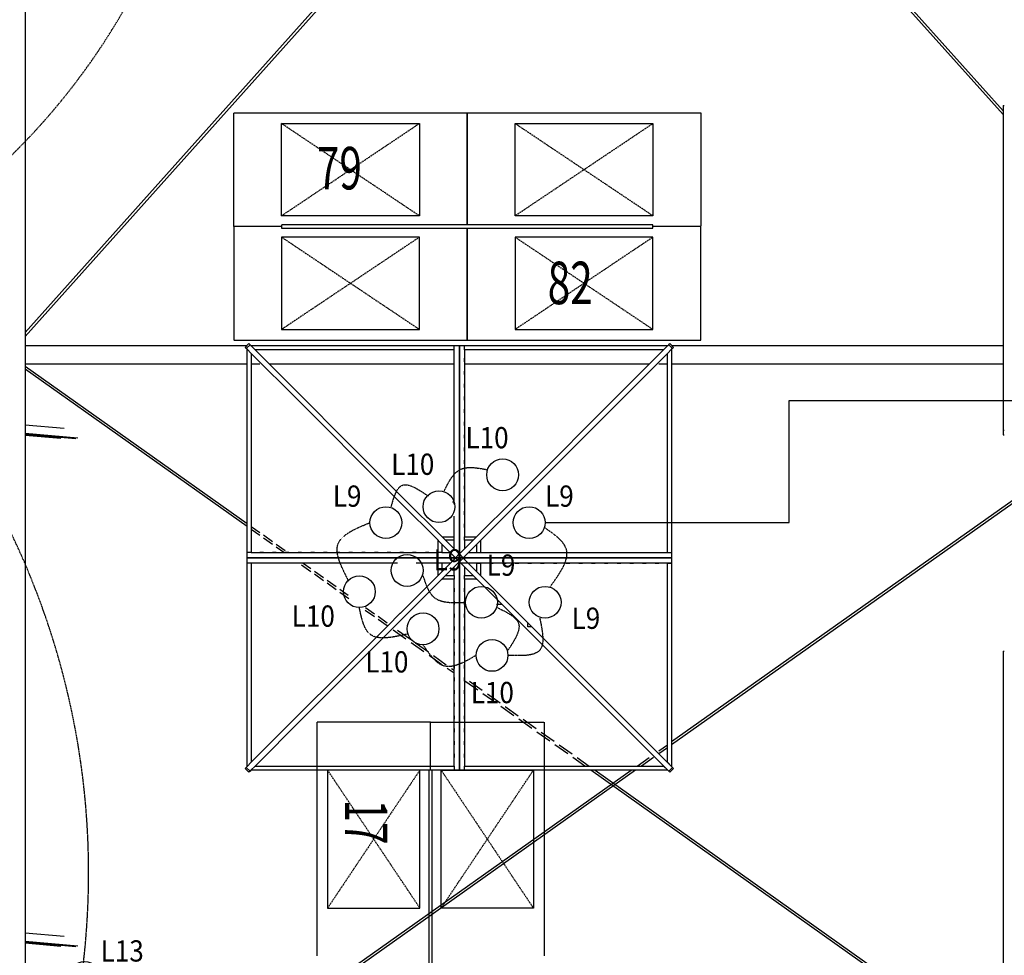
# Model space of a CAD drawing. Extents: x -15746 to 53104, y -6860 to 47381.
# Drawn here: x 17700 to 22338, y 1288 to 5693 of the extents above; entities that cross this region are included whole.
import ezdxf

# ---------------------------------------------------------------- set-up
doc = ezdxf.new("R2010")
doc.units = 0
for name, pattern in [('EDG-DASH-1', [2.25, 1.5, -0.75]), ('EDG-DASH-3', [4.5, 3, -1.5]), ('X-2933-C$0$EDG-DASH-3', [4.5, 3, -1.5])]:
    doc.linetypes.add(name, pattern=pattern)
for name, color, linetype in [('LIT-CIRC', 6, 'CONTINUOUS'), ('LIT-FITT', 6, 'CONTINUOUS'), ('LIT-SWITCH', 2, 'EDG-DASH-3'), ('SYM-050', 6, 'CONTINUOUS'), ('SYM-ATT', 2, 'CONTINUOUS'), ('SYM-TEXT', 7, 'CONTINUOUS'), ('X-2933-C$0$G-ANNO-TEXT-1', 31, 'CONTINUOUS'), ('X-2933-C$0$Q-CASE-4', 31, 'X-2933-C$0$EDG-DASH-3'), ('X-2933-C$0$Q-SPCQ', 31, 'X-2933-C$0$EDG-DASH-3'), ('X-2933-C$0$Q-SPCQ-2', 31, 'X-2933-C$0$EDG-DASH-3'), ('X-2933-C$0$Q-SPCQ-HDLN', 31, 'X-2933-C$0$EDG-DASH-3'), ('X-2933-C$0$RCP-LINES 27-02-24', 11, 'CONTINUOUS'), ('X-XREF', 7, 'CONTINUOUS')]:
    doc.layers.add(name, color=color, linetype=linetype)
doc.styles.add('EDG', font='edg.shx', dxfattribs={"width": 0.9})
doc.styles.add('X-2933-C$0$EDG', font='edg.shx', dxfattribs={"width": 0.9})

# ---------------------------------------------------------------- blocks, each defined once
blk = doc.blocks.new('X-2933-C')
at = {"layer": 'X-2933-C$0$Q-CASE-4'}
for p, q in [((-4711.5, 20683.2), (-4727.5, 20683.2)), ((-4727.5, 20683.2), (-4727.5, 18933.2)), ((-4711.5, 18933.2), (-4711.5, 20683.2)), ((-185, 19643.2), (-2160, 19643.2)), ((-2160, 19643.2), (-2160, 19627.2)), ((-2160, 19627.2), (-185, 19627.2)), ((-4727.5, 18933.2), (-4711.5, 18933.2))]:
    blk.add_line(p, q, dxfattribs=at)
at = {"layer": 'X-2933-C$0$Q-SPCQ'}
for p, q in [((-5254.5, 19808.2), (-5254.5, 20908.2)), ((-4719.5, 20908.2), (-4719.5, 20683.2)), ((-4719.5, 20908.2), (-4719.5, 20683.2)), ((-4184.5, 19808.2), (-4184.5, 20908.2)), ((-2385, 20170.2), (-1285, 20170.2)), ((-5254.5, 18708.2), (-5254.5, 19808.2)), ((-4184.5, 18708.2), (-4184.5, 19808.2)), ((-2160, 19635.2), (-2385, 19635.2)), ((-2160, 19635.2), (-2385, 19635.2)), ((-2385, 19100.2), (-1285, 19100.2)), ((-4719.5, 18933.2), (-4719.5, 18708.2)), ((-4719.5, 18933.2), (-4719.5, 18708.2))]:
    blk.add_line(p, q, dxfattribs=at)
at = {"layer": 'X-2933-C$0$Q-SPCQ-2'}
for p, q in [((-4769.5, 20683.2), (-5204.5, 20033.2)), ((-4769.5, 20033.2), (-5204.5, 20683.2)), ((-5204.5, 20683.2), (-4769.5, 20683.2)), ((-5204.5, 20033.2), (-5204.5, 20683.2)), ((-4769.5, 20683.2), (-4769.5, 20033.2)), ((-4669.5, 20683.2), (-4234.5, 20033.2)), ((-4669.5, 20033.2), (-4234.5, 20683.2)), ((-4669.5, 20683.2), (-4669.5, 20033.2)), ((-4234.5, 20683.2), (-4669.5, 20683.2)), ((-4234.5, 20033.2), (-4234.5, 20683.2)), ((-1510, 19685.2), (-2160, 20120.2)), ((-2160, 19685.2), (-1510, 20120.2)), ((-2160, 19685.2), (-2160, 20120.2)), ((-2160, 20120.2), (-1510, 20120.2)), ((-1510, 20120.2), (-1510, 19685.2)), ((-4769.5, 20033.2), (-5204.5, 20033.2)), ((-4669.5, 20033.2), (-4234.5, 20033.2)), ((-1510, 19685.2), (-2160, 19685.2)), ((-4769.5, 19583.2), (-5204.5, 18933.2)), ((-4769.5, 18933.2), (-5204.5, 19583.2)), ((-5204.5, 19583.2), (-4769.5, 19583.2)), ((-5204.5, 18933.2), (-5204.5, 19583.2)), ((-4769.5, 19583.2), (-4769.5, 18933.2)), ((-4669.5, 19583.2), (-4234.5, 18933.2)), ((-4669.5, 18933.2), (-4234.5, 19583.2)), ((-4669.5, 19583.2), (-4669.5, 18933.2)), ((-4234.5, 19583.2), (-4669.5, 19583.2)), ((-4234.5, 18933.2), (-4234.5, 19583.2)), ((-1510, 19585.2), (-2160, 19150.2)), ((-2160, 19585.2), (-1510, 19150.2)), ((-2160, 19585.2), (-2160, 19150.2)), ((-1510, 19585.2), (-2160, 19585.2)), ((-1510, 19150.2), (-1510, 19585.2)), ((-2160, 19150.2), (-1510, 19150.2)), ((-4769.5, 18933.2), (-5204.5, 18933.2)), ((-4669.5, 18933.2), (-4234.5, 18933.2))]:
    blk.add_line(p, q, dxfattribs=at)
at = {"layer": 'X-2933-C$0$Q-SPCQ-HDLN'}
for p, q in [((-5254.5, 20908.2), (-4719.5, 20908.2)), ((-4184.5, 20908.2), (-4719.5, 20908.2)), ((-2385, 19635.2), (-2385, 20170.2)), ((-4727.5, 19808.2), (-5254.5, 19808.2)), ((-5254.5, 19808.2), (-4727.5, 19808.2)), ((-4711.5, 19808.2), (-4184.5, 19808.2)), ((-4184.5, 19808.2), (-4711.5, 19808.2)), ((-2385, 19635.2), (-2385, 19100.2)), ((-4719.5, 18708.2), (-5254.5, 18708.2)), ((-4719.5, 18708.2), (-4184.5, 18708.2))]:
    blk.add_line(p, q, dxfattribs=at)
at = {"layer": 'X-2933-C$0$RCP-LINES 27-02-24'}
for p, q in [((-2159, 20410.8), (-179, 23203.8)), ((-179, 23183.1), (-2159, 20390)), ((-2293.9, 20771), (-3645.1, 22680.3)), ((-3630.4, 22680.3), (-2279.2, 20771)), ((-9552.8, 22512.3), (-4201.8, 17726.3)), ((-4219.8, 17726.3), (-9552.8, 22496.2)), ((-9125.5, 18871), (-5264, 22333.1)), ((-5246.1, 22333.1), (-9107.5, 18871)), ((-5289.5, 22333.1), (-5289.5, 22338.1)), ((-5289.5, 22333.1), (-3760.3, 22333.1)), ((-4159.7, 20770.4), (-4159.7, 22333.1)), ((-4070.8, 22333.1), (-4070.8, 20771)), ((-3760.3, 22333.1), (-3760.3, 22338.1)), ((-3760.3, 22333.1), (-3738.4, 22333.1)), ((-3738.4, 22333.1), (-3738.4, 22338.1)), ((-2719.3, 22333.1), (-2719.3, 22338.1)), ((-2719.3, 22333.1), (-1190.1, 22333.1)), ((-4150.2, 20779.9), (-4167.9, 20762.2)), ((-4150.2, 20779.9), (-4145.1, 20774.7)), ((-2172.9, 20774.7), (-2167.8, 20779.9)), ((-2150.1, 20762.2), (-2167.8, 20779.9)), ((-4162.7, 20757.1), (-4167.9, 20762.2)), ((-4162.7, 20757.1), (-4145.1, 20774.7)), ((-4159, 20753.3), (-4162.7, 20757.1)), ((-4159.7, 18788), (-4159.7, 20754)), ((-4139, 20733.3), (-4159, 20753.3)), ((-4159, 19796), (-4159, 20753.3)), ((-4145.1, 20774.7), (-4141.3, 20771)), ((-4121.3, 20751), (-4141.3, 20771)), ((-4141.3, 20771), (-3184, 20771)), ((-4139, 20733.3), (-4139, 19796)), ((-3919, 20513.4), (-4139, 20733.3)), ((-3184, 20751), (-4121.3, 20751)), ((-4121.3, 20751), (-3481.3, 20111)), ((-4070.8, 20751), (-4070.8, 20711)), ((-3184, 20751), (-3184, 20771)), ((-3184, 20771), (-3159, 20771)), ((-3184, 19871), (-3184, 20751)), ((-3159, 20771), (-3159, 19771)), ((-3159, 19771), (-3159, 20771)), ((-3159, 20771), (-3134, 20771)), ((-3158, 19789.6), (-2172.9, 20774.7)), ((-2155.3, 20757.1), (-3140.4, 19772)), ((-3134, 20751), (-3134, 20771)), ((-3134, 20771), (-2176.7, 20771)), ((-3134, 20771), (-3134, 19771)), ((-2196.7, 20751), (-3134, 20751)), ((-2251.4, 20711), (-2279.7, 20751)), ((-2265, 20751), (-2236.7, 20711)), ((-2176.7, 20771), (-2196.7, 20751)), ((-2159, 20753.3), (-2179, 20733.3)), ((-2179, 19796), (-2179, 20733.3)), ((-2172.9, 20774.7), (-2155.3, 20757.1)), ((-2159, 20753.3), (-2159, 19796)), ((-2150.1, 20762.2), (-2155.3, 20757.1)), ((-3184, 20694), (-3184, 20711)), ((-3134, 20694), (-3134, 20711)), ((-2219, 20686), (-2179, 20629.4)), ((-4070.8, 20665.1), (-4070.8, 19796)), ((-3184, 20634), (-3184, 20651)), ((-3134, 20634), (-3134, 20651)), ((-2179, 20608.7), (-2219, 20665.2)), ((-2159, 20601.2), (-179, 17803.4)), ((-3184, 20574), (-3184, 20591)), ((-3134, 20574), (-3134, 20591)), ((-179, 17782.6), (-2159, 20580.4)), ((-3499, 20093.3), (-3919, 20513.3)), ((-3184, 20514), (-3184, 20531)), ((-3134, 20514), (-3134, 20531)), ((-3184, 20454), (-3184, 20471)), ((-3134, 20454), (-3134, 20471)), ((-3184, 20394), (-3184, 20411)), ((-3134, 20394), (-3134, 20411)), ((-2219, 20326.1), (-2179, 20382.6)), ((-2179, 20361.8), (-2219, 20305.4)), ((-3184, 20334), (-3184, 20351)), ((-3134, 20334), (-3134, 20351)), ((-3184, 20274), (-3184, 20291)), ((-3134, 20274), (-3134, 20291)), ((-2279, 20241.5), (-2236, 20302.2)), ((-2236, 20281.4), (-2279, 20220.8)), ((-3184, 20214), (-3184, 20231)), ((-3134, 20214), (-3134, 20231)), ((-2339, 20156.9), (-2296, 20217.5)), ((-2296, 20196.8), (-2339, 20136.1)), ((-3184, 20154), (-3184, 20171)), ((-3134, 20154), (-3134, 20171)), ((-2399, 20072.2), (-2356, 20132.9)), ((-3495.8, 20090.1), (-3499, 20093.3)), ((-3439, 20033.3), (-3495.8, 20090.1)), ((-3478.1, 20107.8), (-3481.3, 20111)), ((-3478.1, 20107.8), (-3421.3, 20051)), ((-3184, 20094), (-3184, 20111)), ((-3134, 20094), (-3134, 20111)), ((-2834.5, 20094), (-2850.9, 20094)), ((-2834.5, 20111), (-2834.5, 20094)), ((-2819, 20093.3), (-2822.2, 20090.1)), ((-2356, 20112.1), (-2399, 20051.5)), ((-3420, 20049.7), (-3421.3, 20051)), ((-3420, 20049.7), (-3240.2, 19869.9)), ((-3184, 20034), (-3184, 20051)), ((-3134, 20034), (-3134, 20051)), ((-2896.7, 20051), (-2898, 20049.7)), ((-2459, 19987.6), (-2416, 20048.2)), ((-3437.7, 20032), (-3439, 20033.3)), ((-3257.9, 19852.2), (-3437.7, 20032)), ((-3184, 19974), (-3184, 19991)), ((-3134, 19974), (-3134, 19991)), ((-2879, 20033.3), (-2880.3, 20032)), ((-2416, 20027.5), (-2459, 19966.8)), ((-2956, 19949.1), (-2956, 19956.3)), ((-2939, 19973.3), (-2939, 19945.7)), ((-2519, 19903), (-2476, 19963.6)), ((-3184, 19914), (-3184, 19931)), ((-3134, 19914), (-3134, 19931)), ((-2476, 19942.9), (-2519, 19882.2)), ((-3259, 19853.3), (-3259, 19852.2)), ((-3259, 19852.2), (-3257.9, 19852.2)), ((-3259, 19796), (-3259, 19852.2)), ((-3256.1, 19850.4), (-3257.9, 19852.2)), ((-3240.2, 19871), (-3241.3, 19871)), ((-3240.2, 19871), (-3184, 19871)), ((-3240.2, 19869.9), (-3240.2, 19871)), ((-3238.4, 19868.1), (-3240.2, 19869.9)), ((-3238.4, 19868.1), (-3160, 19789.6)), ((-3184, 19854), (-3224.3, 19854)), ((-3184, 19854), (-3184, 19871)), ((-3184, 19813.7), (-3184, 19854)), ((-3134, 19871), (-3077.8, 19871)), ((-3134, 19854), (-3134, 19871)), ((-3093.7, 19854), (-3134, 19854)), ((-3077.8, 19869.9), (-3079.6, 19868.1)), ((-3077.8, 19871), (-3077.8, 19869.9)), ((-3076.7, 19871), (-3077.8, 19871)), ((-3060.1, 19852.2), (-3061.9, 19850.4)), ((-3060.1, 19852.2), (-3059, 19852.2)), ((-3059, 19852.2), (-3059, 19853.3)), ((-3059, 19852.2), (-3059, 19796)), ((-2579, 19818.3), (-2536, 19879)), ((-2536, 19858.2), (-2579, 19797.6)), ((-3177.6, 19772), (-3256.1, 19850.4)), ((-3242, 19836.3), (-3242, 19796)), ((-3076, 19796), (-3076, 19836.3)), ((-4139, 19796), (-4159, 19796)), ((-4159, 19771), (-4159, 19796)), ((-3159, 19771), (-4159, 19771)), ((-4159, 19746), (-4159, 19771)), ((-4159, 19771), (-3159, 19771)), ((-4139, 19796), (-3259, 19796)), ((-4082, 19796), (-4099, 19796)), ((-4022, 19796), (-4039, 19796)), ((-3962, 19796), (-3979, 19796)), ((-3902, 19796), (-3919, 19796)), ((-3842, 19796), (-3859, 19796)), ((-3782, 19796), (-3799, 19796)), ((-3722, 19796), (-3739, 19796)), ((-3662, 19796), (-3679, 19796)), ((-3602, 19796), (-3619, 19796)), ((-3542, 19796), (-3559, 19796)), ((-3482, 19796), (-3499, 19796)), ((-3422, 19796), (-3439, 19796)), ((-3362, 19796), (-3379, 19796)), ((-3302, 19796), (-3319, 19796)), ((-3242, 19796), (-3259, 19796)), ((-3256.1, 19691.6), (-3177.6, 19770)), ((-3242, 19796), (-3201.7, 19796)), ((-3184, 19771), (-3184, 19778.3)), ((-3184, 19763.7), (-3184, 19771)), ((-3184, 19771), (-3159, 19771)), ((-3159, 19771), (-3184, 19771)), ((-3160, 19789.6), (-3177.6, 19772)), ((-3177.6, 19770), (-3160, 19752.4)), ((-3166.3, 19796), (-3159, 19796)), ((-3159, 19771), (-3159, 19796)), ((-3159, 19796), (-3151.7, 19796)), ((-3159, 19796), (-3159, 19771)), ((-3159, 18771), (-3159, 19771)), ((-3159, 19771), (-3134, 19771)), ((-3159, 19771), (-3159, 18771)), ((-3159, 19746), (-3159, 19771)), ((-3159, 19771), (-2159, 19771)), ((-2159, 19771), (-3159, 19771)), ((-3159, 19771), (-3159, 19746)), ((-3134, 19771), (-3159, 19771)), ((-3140.4, 19772), (-3158, 19789.6)), ((-3158, 19752.4), (-3140.4, 19770)), ((-3140.4, 19770), (-3061.9, 19691.6)), ((-3134, 19771), (-3134, 19763.7)), ((-3116.3, 19796), (-3076, 19796)), ((-3059, 19796), (-3076, 19796)), ((-3059, 19796), (-2179, 19796)), ((-2999, 19796), (-3016, 19796)), ((-2939, 19796), (-2956, 19796)), ((-2879, 19796), (-2896, 19796)), ((-2819, 19796), (-2836, 19796)), ((-2759, 19796), (-2776, 19796)), ((-2699, 19796), (-2716, 19796)), ((-2639, 19796), (-2656, 19796)), ((-2579, 19796), (-2596, 19796)), ((-2519, 19796), (-2536, 19796)), ((-2459, 19796), (-2476, 19796)), ((-2399, 19796), (-2416, 19796)), ((-2339, 19796), (-2356, 19796)), ((-2279, 19796), (-2296, 19796)), ((-2219, 19796), (-2236, 19796)), ((-2159, 19796), (-2179, 19796)), ((-2159, 19796), (-2159, 19771)), ((-2159, 19771), (-2159, 19746)), ((-4139, 19746), (-4159, 19746)), ((-4159, 18788.7), (-4159, 19746)), ((-4139, 19746), (-4139, 18808.7)), ((-3411.7, 19746), (-4139, 19746)), ((-4082, 19746), (-4099, 19746)), ((-4070.8, 19746), (-4070.8, 18876.9)), ((-4022, 19746), (-4039, 19746)), ((-3962, 19746), (-3979, 19746)), ((-3902, 19746), (-3919, 19746)), ((-3842, 19746), (-3859, 19746)), ((-3782, 19746), (-3799, 19746)), ((-3722, 19746), (-3739, 19746)), ((-3662, 19746), (-3679, 19746)), ((-3602, 19746), (-3619, 19746)), ((-3542, 19746), (-3559, 19746)), ((-3482, 19746), (-3499, 19746)), ((-3422, 19746), (-3439, 19746)), ((-3422, 19746), (-3422, 19739.1)), ((-3259, 19746), (-3356, 19746)), ((-3302, 19746), (-3319, 19746)), ((-3259, 19689.8), (-3259, 19746)), ((-3242, 19746), (-3259, 19746)), ((-3242, 19746), (-3242, 19705.7)), ((-3201.7, 19746), (-3242, 19746)), ((-3160, 19752.4), (-3238.4, 19673.9)), ((-3184, 19688), (-3184, 19728.3)), ((-3159, 19746), (-3166.3, 19746)), ((-3151.7, 19746), (-3159, 19746)), ((-3079.6, 19673.9), (-3158, 19752.4)), ((-3134, 19728.3), (-3134, 19688)), ((-3076, 19746), (-3116.3, 19746)), ((-3076, 19705.7), (-3076, 19746)), ((-3076, 19746), (-3059, 19746)), ((-3059, 19746), (-3059, 19689.8)), ((-2179, 19746), (-3059, 19746)), ((-3016, 19746), (-2999, 19746)), ((-2956, 19746), (-2939, 19746)), ((-2896, 19746), (-2879, 19746)), ((-2836, 19746), (-2819, 19746)), ((-2776, 19746), (-2759, 19746)), ((-2716, 19746), (-2699, 19746)), ((-2656, 19746), (-2639, 19746)), ((-2639, 19733.7), (-2630.3, 19746)), ((-2615.6, 19746), (-2639, 19712.9)), ((-2596, 19746), (-2579, 19746)), ((-2536, 19746), (-2519, 19746)), ((-2476, 19746), (-2459, 19746)), ((-2416, 19746), (-2399, 19746)), ((-2356, 19746), (-2339, 19746)), ((-2296, 19746), (-2279, 19746)), ((-2236, 19746), (-2219, 19746)), ((-2179, 18808.7), (-2179, 19746)), ((-2179, 19746), (-2159, 19746)), ((-2159, 19746), (-2159, 18788.7)), ((-3437.7, 19510), (-3257.9, 19689.8)), ((-3240.2, 19672.1), (-3420, 19492.3)), ((-3257.9, 19689.8), (-3259, 19689.8)), ((-3259, 19689.8), (-3259, 19688.7)), ((-3256.1, 19691.6), (-3257.9, 19689.8)), ((-3241.3, 19671), (-3240.2, 19671)), ((-3238.4, 19673.9), (-3240.2, 19672.1)), ((-3240.2, 19671), (-3240.2, 19672.1)), ((-3184, 19671), (-3240.2, 19671)), ((-3224.3, 19688), (-3184, 19688)), ((-3184, 19688), (-3184, 19671)), ((-3184, 18791), (-3184, 19671)), ((-3134, 19688), (-3134, 19671)), ((-3134, 19688), (-3093.7, 19688)), ((-3077.8, 19671), (-3134, 19671)), ((-3134, 19671), (-3134, 19567.4)), ((-3079.6, 19673.9), (-3077.8, 19672.1)), ((-3077.8, 19672.1), (-3077.8, 19671)), ((-2898, 19492.3), (-3077.8, 19672.1)), ((-3077.8, 19671), (-3076.7, 19671)), ((-3061.9, 19691.6), (-3060.1, 19689.8)), ((-3059, 19689.8), (-3060.1, 19689.8)), ((-3060.1, 19689.8), (-2880.3, 19510)), ((-3059, 19688.7), (-3059, 19689.8)), ((-2699, 19649), (-2656, 19709.7)), ((-2656, 19688.9), (-2699, 19628.3)), ((-3184, 19628), (-3184, 19611)), ((-3134, 19628), (-3134, 19611)), ((-2759, 19564.4), (-2716, 19625.1)), ((-2716, 19604.3), (-2759, 19543.6)), ((-3184, 19568), (-3184, 19551)), ((-2819, 19479.8), (-2776, 19540.4)), ((-3495.8, 19451.9), (-3439, 19508.7)), ((-3421.3, 19491), (-3478.1, 19434.2)), ((-3437.7, 19510), (-3439, 19508.7)), ((-3420, 19492.3), (-3421.3, 19491)), ((-3184, 19508), (-3184, 19491)), ((-2898, 19492.3), (-2896.7, 19491)), ((-2839.9, 19434.2), (-2896.7, 19491)), ((-2880.3, 19510), (-2879, 19508.7)), ((-2879, 19508.7), (-2822.2, 19451.9)), ((-2776, 19519.7), (-2819, 19459)), ((-4139, 18808.7), (-3499, 19448.7)), ((-3495.8, 19451.9), (-3499, 19448.7)), ((-3478.1, 19434.2), (-3481.3, 19431)), ((-3184, 19448), (-3184, 19431)), ((-3134, 19479.9), (-3134, 18791)), ((-3134, 19448), (-3134, 19431)), ((-2839.9, 19434.2), (-2836.7, 19431)), ((-2822.2, 19451.9), (-2819, 19448.7)), ((-2819, 19448.7), (-2399, 19028.7)), ((-3481.3, 19431), (-3901.3, 19011)), ((-3184, 19388), (-3184, 19371)), ((-3134, 19388), (-3134, 19371)), ((-2884, 19388), (-2853.6, 19431)), ((-2838.9, 19431), (-2869.3, 19388)), ((-2196.7, 18791), (-2836.7, 19431)), ((-2926, 19328.8), (-2896.1, 19371)), ((-2881.4, 19371), (-2911.9, 19328)), ((-3184, 19328), (-3184, 19311)), ((-3134, 19328), (-3134, 19311)), ((-3184, 19268), (-3184, 19251)), ((-3134, 19268), (-3134, 19251)), ((-2967.1, 19250), (-2996.9, 19208)), ((-3184, 19208), (-3184, 19191)), ((-3134, 19208), (-3134, 19191)), ((-3011.6, 19208), (-2984.3, 19246.6)), ((-3054.2, 19148), (-3023.7, 19191)), ((-3009, 19191), (-3039.5, 19148)), ((-3184, 19148), (-3184, 19131)), ((-3134, 19148), (-3134, 19131)), ((-3096.7, 19088), (-3066.2, 19131)), ((-3051.5, 19131), (-3082, 19088)), ((-3184, 19088), (-3184, 19071)), ((-3134, 19088), (-3134, 19071)), ((-3134, 19035.4), (-3108.8, 19071)), ((-3094.1, 19071), (-3124.5, 19028)), ((-3184, 19028), (-3184, 19011)), ((-3134, 19028), (-3134, 19011)), ((-2399, 19028.6), (-2179, 18808.7)), ((-3901.4, 19011), (-4121.3, 18791)), ((-3224.3, 18908), (-3193.8, 18951)), ((-3184, 18944.1), (-3209.6, 18908)), ((-3184, 18968), (-3184, 18951)), ((-3134, 18968), (-3134, 18951)), ((-3266.9, 18848), (-3236.4, 18891)), ((-3221.7, 18891), (-3252.1, 18848)), ((-3184, 18908), (-3184, 18891)), ((-3134, 18908), (-3134, 18891)), ((-4070.8, 18831), (-4070.8, 18791)), ((-3307.3, 18791), (-3278.9, 18831)), ((-3264.2, 18831), (-3292.6, 18791)), ((-3184, 18848), (-3184, 18831)), ((-3134, 18848), (-3134, 18831)), ((-4167.9, 18779.8), (-4162.7, 18784.9)), ((-4162.7, 18784.9), (-4159, 18788.7)), ((-4145.1, 18767.3), (-4162.7, 18784.9)), ((-4139, 18808.7), (-4159, 18788.7)), ((-4121.3, 18791), (-4141.3, 18771)), ((-4121.3, 18791), (-3184, 18791)), ((-3184, 18791), (-3184, 18771)), ((-3134, 18791), (-3134, 18771)), ((-3134, 18791), (-2196.7, 18791)), ((-2196.7, 18791), (-2176.7, 18771)), ((-2179, 18808.7), (-2159, 18788.7)), ((-2155.3, 18784.9), (-2172.9, 18767.3)), ((-2159, 18788.7), (-2155.3, 18784.9)), ((-2155.3, 18784.9), (-2150.1, 18779.8)), ((-4167.9, 18779.8), (-4150.2, 18762.1)), ((-4159.7, 17726.3), (-4159.7, 18771.6)), ((-4145.1, 18767.3), (-4150.2, 18762.1)), ((-4141.3, 18771), (-4145.1, 18767.3)), ((-3184, 18771), (-4141.3, 18771)), ((-4070.8, 18771), (-4070.8, 17726.3)), ((-4062, 17726.3), (-3321.4, 18771)), ((-3306.7, 18771), (-4047.3, 17726.3)), ((-3159, 18771), (-3184, 18771)), ((-3134, 18771), (-3159, 18771)), ((-2176.7, 18771), (-3134, 18771)), ((-2172.9, 18767.3), (-2176.7, 18771)), ((-2167.8, 18762.1), (-2172.9, 18767.3)), ((-2167.8, 18762.1), (-2150.1, 18779.8)), ((-3745.6, 17726.3), (-3724, 17973.6)), ((-3741.5, 17726.3), (-3720.8, 17964.2)), ((-1354.7, 17726.3), (-1333.2, 17973.6)), ((-1350.7, 17726.3), (-1329.9, 17964.2)), ((-3785.2, 17726.3), (-3769.3, 17909.4)), ((-1394.4, 17726.3), (-1378.4, 17909.4)), ((-3720.8, 17893.5), (-3735.4, 17726.3)), ((-1329.9, 17893.5), (-1344.5, 17726.3)), ((-8231, 17726.3), (-179, 17726.3))]:
    blk.add_line(p, q, dxfattribs=at)
at = {"layer": 'X-2933-C$0$G-ANNO-TEXT-1', "style": 'X-2933-C$0$EDG', "width": 0.7}
for s, p in [('82', (-4353.7, 20187.1)), ('79', (-4894.1, 19099.8))]:
    blk.add_text(s, height=200, rotation=90, dxfattribs=at).set_placement(p)
blk.add_text('17', height=200, dxfattribs=at).set_placement((-2021.5, 19232.5))
blk = doc.blocks.new('LIT-DOWN')
at = {"layer": 'SYM-050', "color": 0, "linetype": 'ByBlock'}
blk.add_circle((0, 0), 150, dxfattribs=at)
at = {"layer": 'SYM-ATT', "linetype": 'ByBlock', "style": 'EDG', "width": 0.9}
for tag, p in [('MOUNT', (150, 450)), ('TYPE', (150, 150))]:
    blk.add_attdef(tag, p, '', height=200, dxfattribs=at)
at = {"layer": 'SYM-ATT', "color": 255, "linetype": 'ByBlock', "style": 'EDG', "width": 0.9}
for tag, flags in [('CHAN', 3), ('RATING', 3), ('EQUIP', 3), ('NAME', 3), ('ID', 9)]:
    blk.add_attdef(tag, (0, 0), '', height=200, dxfattribs=dict(at, flags=flags))
at = {"layer": 'SYM-TEXT', "color": 255, "linetype": 'ByBlock', "style": 'EDG', "width": 0.9, "flags": 3}
blk.add_attdef('TEXT', (0, 0), '', height=200, dxfattribs=at)

msp = doc.modelspace()

# ---------------------------------------------------------------- linework, layer by layer
at = {"layer": 'LIT-CIRC'}
msp.add_lwpolyline([(20175, 3325), (21325, 3325), (21325, 3900), (22808, 3900)], dxfattribs=at)
at = {"layer": 'LIT-SWITCH'}
for centre, radius, start, end in [((15432.5, 7325.5), 3182.1, 296.0552, 350.9504), ((14336.5, 1675.6), 3688.2, 353.3732, 47.25)]:
    msp.add_arc(centre, radius, start, end, dxfattribs=at)
msp.add_spline([(21725, 350), (22450, 550), (22900, 2425), (22925, 7050), (23100, 11825)], degree=3, dxfattribs=at)
at = {"layer": 'LIT-SWITCH', "linetype": 'EDG-DASH-1'}
for points in [[(19700, 3475), (19775, 3575), (19900, 3575)], [(19450, 3400), (19500, 3500), (19625, 3450)], [(19250, 3050), (19200, 3225), (19350, 3325)], [(20200, 3025), (20275, 3200), (20175, 3300)], [(19600, 3075), (19650, 2975), (19800, 2950)], [(19525, 2800), (19350, 2800), (19300, 2925)], [(19950, 2925), (20050, 2850), (20000, 2725)], [(20150, 2875), (20150, 2725), (20000, 2700)], [(19850, 2700), (19700, 2650), (19600, 2750)]]:
    msp.add_spline(points, degree=3, dxfattribs=at)

# ---------------------------------------------------------------- block references
at = {"layer": 'LIT-FITT'}
ref = msp.add_blockref('LIT-DOWN', (19975, 3550), dxfattribs=dict(at, xscale=0.5, yscale=0.5, zscale=0.5))
ref.add_attrib('TYPE', 'L10', (19800, 3675), dxfattribs={"layer": 'SYM-ATT', "linetype": 'ByBlock', "height": 100, "style": 'EDG', "width": 0.9})
ref = msp.add_blockref('LIT-DOWN', (19675, 3400), dxfattribs=dict(at, xscale=0.5, yscale=0.5, zscale=0.5))
ref.add_attrib('TYPE', 'L10', (19450, 3550), dxfattribs={"layer": 'SYM-ATT', "linetype": 'ByBlock', "height": 100, "style": 'EDG', "width": 0.9})
ref = msp.add_blockref('LIT-DOWN', (19425, 3325), dxfattribs=dict(at, xscale=0.5, yscale=0.5, zscale=0.5))
ref.add_attrib('TYPE', 'L9', (19175, 3400), dxfattribs={"layer": 'SYM-ATT', "linetype": 'ByBlock', "height": 100, "style": 'EDG', "width": 0.9})
at = {"layer": 'LIT-FITT', "xscale": 0.5, "yscale": 0.5, "zscale": 0.5}
for p, values in [((20100, 3325), {'TYPE': 'L9'}), ((18006.6, 1183.6), {'TYPE': 'L13'})]:
    msp.add_blockref('LIT-DOWN', p, dxfattribs=at).add_auto_attribs(values)
at = {"layer": 'LIT-FITT'}
ref = msp.add_blockref('LIT-DOWN', (19525, 3100), dxfattribs=dict(at, xscale=0.5, yscale=0.5, zscale=0.5))
ref.add_attrib('TYPE', 'L9', (19650, 3100), dxfattribs={"layer": 'SYM-ATT', "linetype": 'ByBlock', "height": 100, "style": 'EDG', "width": 0.9})
ref = msp.add_blockref('LIT-DOWN', (19875, 2950), dxfattribs=dict(at, xscale=0.5, yscale=0.5, zscale=0.5))
ref.add_attrib('TYPE', 'L9', (19900, 3075), dxfattribs={"layer": 'SYM-ATT', "linetype": 'ByBlock', "height": 100, "style": 'EDG', "width": 0.9})
ref = msp.add_blockref('LIT-DOWN', (19300, 3000), dxfattribs=dict(at, xscale=0.5, yscale=0.5, zscale=0.5))
ref.add_attrib('TYPE', 'L10', (18981.6, 2835.1), dxfattribs={"layer": 'SYM-ATT', "linetype": 'ByBlock', "height": 100, "style": 'EDG', "width": 0.9})
ref = msp.add_blockref('LIT-DOWN', (20175, 2950), dxfattribs=dict(at, xscale=0.5, yscale=0.5, zscale=0.5))
ref.add_attrib('TYPE', 'L9', (20300, 2825), dxfattribs={"layer": 'SYM-ATT', "linetype": 'ByBlock', "height": 100, "style": 'EDG', "width": 0.9})
ref = msp.add_blockref('LIT-DOWN', (19600, 2825), dxfattribs=dict(at, xscale=0.5, yscale=0.5, zscale=0.5))
ref.add_attrib('TYPE', 'L10', (19328.2, 2619.5), dxfattribs={"layer": 'SYM-ATT', "linetype": 'ByBlock', "height": 100, "style": 'EDG', "width": 0.9})
ref = msp.add_blockref('LIT-DOWN', (19925, 2700), dxfattribs=dict(at, xscale=0.5, yscale=0.5, zscale=0.5))
ref.add_attrib('TYPE', 'L10', (19825, 2475), dxfattribs={"layer": 'SYM-ATT', "linetype": 'ByBlock', "height": 100, "style": 'EDG', "width": 0.9})
at = {"layer": 'X-XREF', "rotation": 270}
msp.add_blockref('X-2933-C', (0, 0), dxfattribs=at)

doc.saveas('drawing.dxf')
